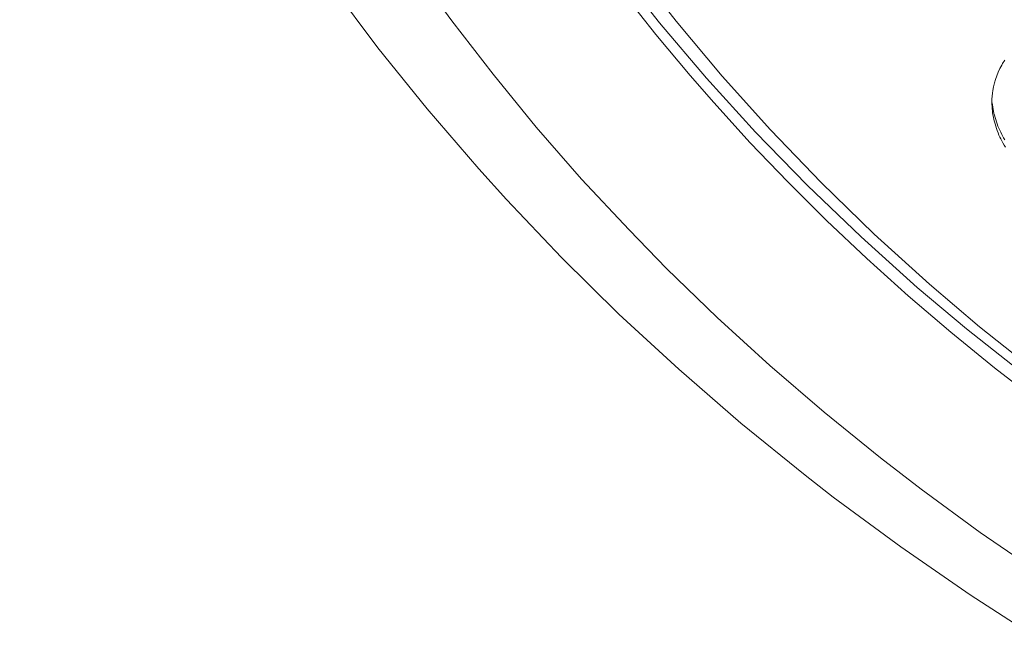
# Model space of a CAD drawing. Units: inches. Extents: x 21 to 184, y 88 to 199.
# Drawn here: x 145 to 148, y 174 to 176 of the extents above; entities that cross this region are included whole.
import ezdxf

# ---------------------------------------------------------------- set-up
doc = ezdxf.new("R2010")
doc.units = ezdxf.units.IN
doc.header["$MEASUREMENT"] = 0
doc.layers.add('Layer 1', color=7, linetype='Continuous')

# ---------------------------------------------------------------- blocks, each defined once
blk = doc.blocks.new('block 13')
at = {"layer": 'Layer 1', "color": 250, "lineweight": 15, "true_color": 0x221e1f}
for points in [[(148.0675, 174.5424), (147.9394, 174.6417), (147.8143, 174.7436), (147.6927, 174.8473), (147.5746, 174.9538), (147.4598, 175.0623), (147.3492, 175.1725), (147.2418, 175.2845), (147.1381, 175.3989), (147.0705, 175.4764), (146.9723, 175.5935), (146.8786, 175.7127)], [(148.0314, 174.6165), (147.8595, 174.7526), (147.7186, 174.8714), (147.5584, 175.0154), (147.4044, 175.1629), (147.2569, 175.3145), (147.1164, 175.4688), (146.983, 175.6266), (146.8628, 175.7796), (146.7419, 175.9436), (146.6278, 176.1106), (146.5207, 176.2801), (146.4211, 176.4517), (146.3288, 176.6253), (146.3278, 176.6267), (146.2423, 176.8024), (146.1641, 176.9798), (146.0932, 177.1593), (146.0914, 177.1635), (146.0274, 177.344), (145.9709, 177.5266)], [(146.0377, 177.5245), (146.0921, 177.3433), (146.1538, 177.1642), (146.1559, 177.158), (146.2251, 176.9802), (146.3012, 176.8041), (146.3846, 176.6298), (146.3867, 176.6264), (146.4766, 176.4545), (146.5741, 176.2839), (146.6788, 176.1155), (146.7904, 175.9494), (146.909, 175.7865), (147.0302, 175.6314), (147.1615, 175.4747), (147.2993, 175.321), (147.4443, 175.1705), (147.5959, 175.0237), (147.7537, 174.8804), (147.8963, 174.7588), (148.0655, 174.6241)], [(148.0744, 173.8606), (147.8698, 173.9933), (147.6714, 174.1307), (147.4788, 174.2727), (147.3989, 174.335), (147.2149, 174.4839), (147.0378, 174.6375), (146.8669, 174.795), (146.7026, 174.9569), (146.5452, 175.1219), (146.4663, 175.2094), (146.3192, 175.381), (146.1786, 175.5556), (146.0456, 175.7331), (145.9195, 175.9139), (145.8007, 176.0972), (145.7314, 176.2105), (145.6239, 176.3976), (145.524, 176.5881), (145.4317, 176.78), (145.3463, 176.9736), (145.2687, 177.169), (145.2212, 177.3002), (145.1554, 177.499)], [(145.9009, 176.4042), (145.9905, 176.2412), (146.0866, 176.0789), (146.1886, 175.9194), (146.2961, 175.7613), (146.3891, 175.6328), (146.5073, 175.4798), (146.6306, 175.3289), (146.7601, 175.1808), (146.8955, 175.0354), (147.0027, 174.9255), (147.1474, 174.7857), (147.2979, 174.6482), (147.4529, 174.5149), (147.6138, 174.3846), (147.7296, 174.2951), (147.8987, 174.1714), (148.0727, 174.0519)], [(147.9346, 175.4337), (147.9366, 175.4444), (147.939, 175.455), (147.9421, 175.4654), (147.9459, 175.4757), (147.9497, 175.486), (147.9545, 175.496), (147.9601, 175.506), (147.9625, 175.5105), (147.9687, 175.5202)], [(147.9707, 175.2718), (147.9666, 175.2776), (147.9632, 175.2838), (147.9601, 175.2897), (147.957, 175.2959), (147.9549, 175.3004), (147.9521, 175.3062), (147.9497, 175.3124), (147.947, 175.319), (147.9449, 175.3255), (147.9428, 175.3317), (147.9408, 175.3379), (147.939, 175.3445), (147.9377, 175.3507), (147.9363, 175.3572), (147.9349, 175.3637), (147.9339, 175.3696), (147.9335, 175.3758), (147.9328, 175.382), (147.9325, 175.3882), (147.9318, 175.3944), (147.9318, 175.4003)], [(147.9328, 175.3982), (147.9335, 175.3923), (147.9346, 175.3861), (147.9356, 175.3803), (147.9366, 175.3748), (147.9377, 175.3682), (147.939, 175.3627), (147.9408, 175.3562), (147.9428, 175.3507), (147.9446, 175.3441), (147.947, 175.3379), (147.949, 175.332), (147.9518, 175.3258), (147.9545, 175.32), (147.957, 175.3145), (147.9601, 175.3079), (147.9621, 175.3045), (147.9652, 175.2986), (147.9687, 175.2928)]]:
    blk.add_lwpolyline(points, dxfattribs=at)
blk.add_open_spline([(147.9346, 175.4337), (147.9328, 175.423), (147.9318, 175.412), (147.9318, 175.4003)], degree=3, dxfattribs=at)
blk = doc.blocks.new('block 3')
at = {"layer": 'Layer 1'}
blk.add_blockref('block 13', (0, 0), dxfattribs=at)

msp = doc.modelspace()

# ---------------------------------------------------------------- block references
at = {"layer": 'Layer 1'}
msp.add_blockref('block 3', (0, 0), dxfattribs=at)

doc.saveas('drawing.dxf')
